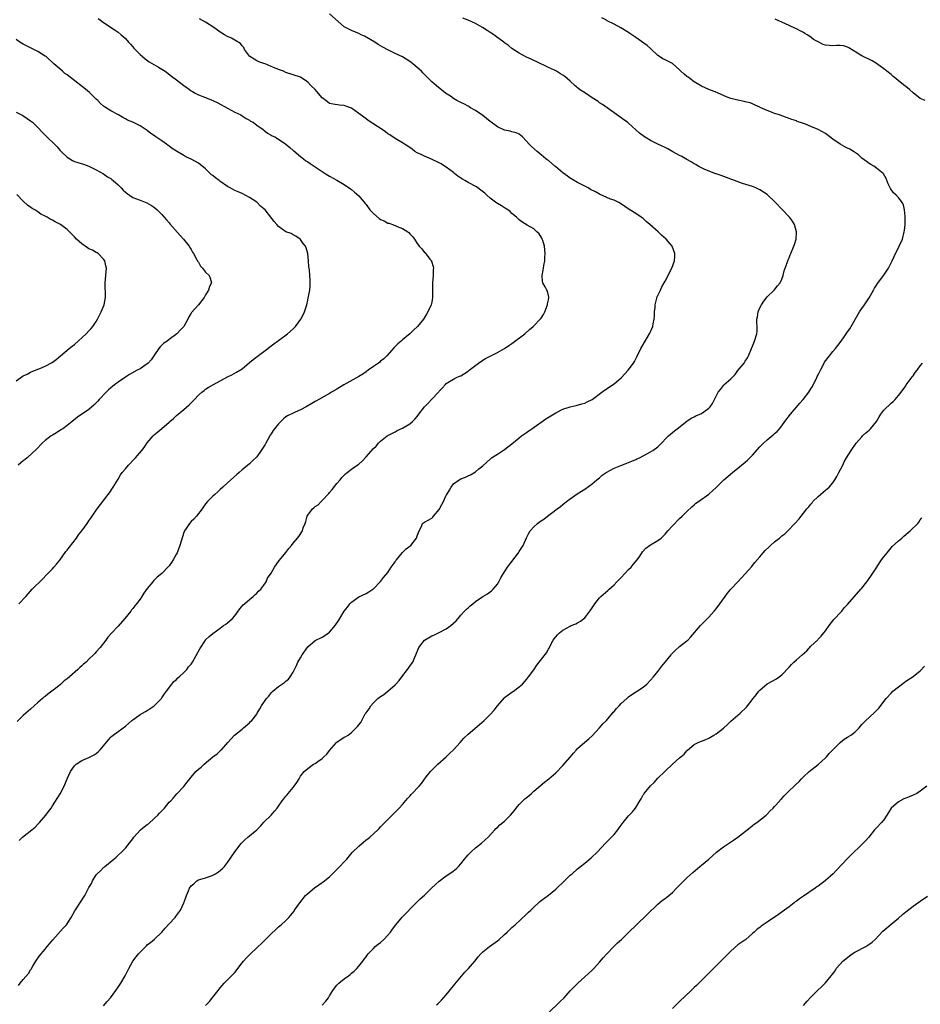
# Model space of a CAD drawing. Units: inches. Extents: x 2538000 to 2541000, y 1554000 to 1557000.
# Drawn here: x 2538472 to 2538719, y 1554645 to 1554915 of the extents above; entities that cross this region are included whole.
import ezdxf

# ---------------------------------------------------------------- set-up
doc = ezdxf.new("R2010")
doc.units = ezdxf.units.IN
doc.header["$MEASUREMENT"] = 0
doc.layers.add('LD25381554_10ft', color=253, linetype='Continuous')

msp = doc.modelspace()

# ---------------------------------------------------------------- linework, layer by layer
at = {"layer": 'LD25381554_10ft'}
for points, elevation in [([(2538493.49, 1554915.49), (2538494.18, 1554915), (2538495, 1554914.37), (2538498.22, 1554912.22), (2538499, 1554911.68), (2538499.87, 1554911), (2538501, 1554909.95), (2538501.87, 1554909), (2538502.39, 1554908.39), (2538503, 1554907.72), (2538503.33, 1554907.33), (2538505, 1554905.6), (2538505.65, 1554905), (2538506.39, 1554904.39), (2538507.55, 1554903.55), (2538510.07, 1554902.07), (2538511, 1554901.56), (2538511.91, 1554901), (2538513.66, 1554899.66), (2538515, 1554898.6), (2538517, 1554897.06), (2538518.25, 1554896.25), (2538519, 1554895.64), (2538519.42, 1554895.42), (2538520.11, 1554895), (2538521, 1554894.53), (2538523, 1554893.79), (2538524.99, 1554892.99), (2538526.37, 1554892.37), (2538529, 1554890.85), (2538531, 1554889.8), (2538532.64, 1554889), (2538533, 1554888.79), (2538534.07, 1554888.07), (2538535, 1554887.61), (2538535.33, 1554887.33), (2538536, 1554887), (2538537, 1554886.25), (2538538.76, 1554885), (2538538.89, 1554884.89), (2538539, 1554884.83), (2538540, 1554884), (2538541, 1554883.51), (2538541.29, 1554883.29), (2538541.94, 1554883), (2538543, 1554882.39), (2538545, 1554881.04), (2538546.06, 1554880.06), (2538547, 1554879.3), (2538547.15, 1554879.15), (2538549, 1554877.62), (2538549.34, 1554877.34), (2538549.86, 1554877), (2538550.47, 1554876.47), (2538551, 1554876.15), (2538551.67, 1554875.67), (2538555, 1554873.48), (2538555.77, 1554873), (2538556.54, 1554872.54), (2538557, 1554872.24), (2538559, 1554871.12), (2538561, 1554869.95), (2538562.73, 1554868.73), (2538563, 1554868.58), (2538563.86, 1554867.86), (2538565, 1554866.88), (2538566.72, 1554864.72), (2538567, 1554864.42), (2538568.06, 1554863), (2538569, 1554861.99), (2538570.62, 1554860.62), (2538571, 1554860.34), (2538571.94, 1554859.94), (2538573, 1554859.35), (2538573.31, 1554859.31), (2538574.26, 1554859), (2538575, 1554858.69), (2538575.57, 1554858.43), (2538577, 1554857.91), (2538578.45, 1554857), (2538578.76, 1554856.76), (2538579, 1554856.46), (2538579.71, 1554855.72), (2538580.25, 1554855), (2538581, 1554853.79), (2538581.34, 1554853.34), (2538581.57, 1554853), (2538582.29, 1554852.29), (2538583, 1554851.34), (2538583.17, 1554851.17), (2538584.49, 1554849.51), (2538584.92, 1554849), (2538584.95, 1554848.95), (2538585.43, 1554847.43), (2538585.46, 1554847), (2538585.39, 1554846.61), (2538585.38, 1554845), (2538585.24, 1554843), (2538585.26, 1554842.74), (2538585.26, 1554841), (2538585.24, 1554839.24), (2538585.26, 1554839), (2538585, 1554837.72), (2538584.84, 1554837), (2538583.95, 1554835), (2538583.57, 1554834.43), (2538582.75, 1554833), (2538581.07, 1554831), (2538580, 1554830), (2538579.01, 1554829), (2538577, 1554827.36), (2538576.59, 1554827), (2538575.72, 1554826.28), (2538574.72, 1554825.28), (2538572.69, 1554823), (2538571.86, 1554822.14), (2538571, 1554821.54), (2538570.73, 1554821.27), (2538570.37, 1554821), (2538569, 1554820.06), (2538567.56, 1554819), (2538567.25, 1554818.75), (2538567, 1554818.59), (2538566.09, 1554817.91), (2538565, 1554817.28), (2538560.86, 1554815), (2538559, 1554813.82), (2538557.52, 1554813), (2538557, 1554812.66), (2538554.02, 1554811), (2538553.38, 1554810.63), (2538553, 1554810.43), (2538552.13, 1554809.87), (2538550.58, 1554809), (2538549, 1554808.17), (2538547.56, 1554807.56), (2538547, 1554807.3), (2538545.49, 1554806.51), (2538545, 1554806.23), (2538544.31, 1554805.69), (2538543.61, 1554805), (2538543, 1554804.37), (2538541.88, 1554803), (2538541.53, 1554802.47), (2538541, 1554801.62), (2538540.74, 1554801.26), (2538540.57, 1554801), (2538539.49, 1554799), (2538539.33, 1554798.67), (2538539, 1554798.08), (2538538.27, 1554797), (2538537, 1554795.29), (2538535.85, 1554794.15), (2538535, 1554793.34), (2538533, 1554791.71), (2538532.15, 1554791), (2538531.54, 1554790.46), (2538529, 1554788.15), (2538527.71, 1554787), (2538527, 1554786.33), (2538526.34, 1554785.66), (2538525.49, 1554785), (2538525, 1554784.52), (2538523.52, 1554783), (2538523, 1554782.39), (2538522.03, 1554781), (2538520.49, 1554779), (2538519.79, 1554778.21), (2538519, 1554777.51), (2538518.55, 1554777), (2538517.63, 1554775.63), (2538517.19, 1554775), (2538517, 1554774.5), (2538516.64, 1554773.36), (2538515.94, 1554771), (2538515.15, 1554769), (2538515, 1554768.68), (2538514.06, 1554767), (2538513.67, 1554766.33), (2538513, 1554765.39), (2538512.82, 1554765.18), (2538511, 1554763.33), (2538509.74, 1554762.26), (2538508.73, 1554761.27), (2538508.51, 1554761), (2538507, 1554759.16), (2538506.07, 1554757.93), (2538505.52, 1554757), (2538505, 1554756.27), (2538504.05, 1554755), (2538503.56, 1554754.44), (2538503, 1554753.7), (2538502.67, 1554753.33), (2538502.45, 1554753), (2538500.83, 1554751), (2538499, 1554748.85), (2538497.23, 1554747), (2538496.19, 1554745.81), (2538495.61, 1554745), (2538494.07, 1554743), (2538493, 1554741.79), (2538492.61, 1554741.39), (2538492.29, 1554741), (2538491, 1554739.77), (2538490.22, 1554739), (2538489.53, 1554738.47), (2538489, 1554737.95), (2538488.46, 1554737.54), (2538487.95, 1554737), (2538485.64, 1554735), (2538485, 1554734.4), (2538484.16, 1554733.84), (2538483.26, 1554733), (2538481.81, 1554731.81), (2538480.81, 1554731), (2538479.75, 1554730.25), (2538479, 1554729.62), (2538478.65, 1554729.35), (2538478.26, 1554729), (2538477, 1554727.9), (2538475, 1554726.09), (2538473.7, 1554725), (2538473, 1554724.38), (2538471.32, 1554722.68)], 8580), ([(2538471.65, 1554650.35), (2538472.17, 1554651), (2538473, 1554652), (2538474.38, 1554653.62), (2538475, 1554654.62), (2538475.16, 1554654.84), (2538475.61, 1554655.61), (2538476.47, 1554657), (2538477.48, 1554658.52), (2538479, 1554660.31), (2538479.55, 1554661), (2538480.22, 1554661.78), (2538481.1, 1554662.9), (2538483.96, 1554666.04), (2538484.81, 1554667), (2538485, 1554667.24), (2538486.12, 1554669), (2538487.16, 1554670.84), (2538489, 1554673.72), (2538489.54, 1554674.46), (2538489.86, 1554675), (2538491, 1554677.18), (2538491.7, 1554678.3), (2538491.97, 1554679), (2538493, 1554680.64), (2538493.29, 1554681), (2538494.2, 1554681.8), (2538495, 1554682.7), (2538495.18, 1554682.82), (2538495.35, 1554683), (2538497.8, 1554685), (2538498.45, 1554685.55), (2538499, 1554686.11), (2538500.02, 1554687), (2538501, 1554688), (2538502.33, 1554689.67), (2538503, 1554690.57), (2538503.28, 1554691), (2538505.14, 1554693), (2538506.14, 1554693.86), (2538507, 1554694.48), (2538507.29, 1554694.71), (2538509, 1554696.18), (2538509.87, 1554697), (2538510.39, 1554697.61), (2538511.36, 1554698.64), (2538511.73, 1554699), (2538513, 1554700.57), (2538513.43, 1554701), (2538514.16, 1554701.83), (2538515.14, 1554702.86), (2538517, 1554704.92), (2538517.94, 1554706.06), (2538518.65, 1554707), (2538519, 1554707.44), (2538520.34, 1554709), (2538521, 1554709.61), (2538521.76, 1554710.24), (2538522.57, 1554711), (2538525, 1554713.01), (2538526.14, 1554713.86), (2538527, 1554714.71), (2538527.16, 1554714.84), (2538527.32, 1554715), (2538529.06, 1554717), (2538530.89, 1554719), (2538533, 1554720.65), (2538533.41, 1554721), (2538535, 1554722.33), (2538535.32, 1554722.68), (2538535.66, 1554723), (2538537, 1554724.72), (2538537.17, 1554725), (2538537.82, 1554726.18), (2538538.29, 1554727), (2538539.7, 1554729), (2538540.3, 1554729.7), (2538541, 1554730.56), (2538541.45, 1554731), (2538543, 1554732.34), (2538544.6, 1554733.4), (2538545, 1554733.75), (2538545.69, 1554734.31), (2538546.21, 1554735), (2538547, 1554736.22), (2538547.36, 1554737), (2538547.91, 1554738.09), (2538548.32, 1554739), (2538549, 1554740.18), (2538549.49, 1554741), (2538551, 1554743.19), (2538553, 1554744.94), (2538555, 1554745.87), (2538555.73, 1554746.27), (2538557, 1554747.24), (2538558.5, 1554749), (2538559.54, 1554750.46), (2538559.82, 1554751), (2538561, 1554752.94), (2538561.92, 1554754.08), (2538562.58, 1554755), (2538563, 1554755.48), (2538565, 1554756.89), (2538567, 1554757.83), (2538567.74, 1554758.26), (2538568.84, 1554759), (2538569, 1554759.12), (2538571, 1554761.15), (2538571.79, 1554762.21), (2538573, 1554763.6), (2538573.92, 1554765), (2538575, 1554766.53), (2538575.17, 1554766.83), (2538575.3, 1554767), (2538576.99, 1554769.01), (2538577.96, 1554770.04), (2538579, 1554770.79), (2538579.27, 1554771), (2538580.86, 1554773), (2538581, 1554773.6), (2538581.53, 1554775), (2538582.18, 1554776.18), (2538582.46, 1554777), (2538583, 1554777.4), (2538584.07, 1554777.93), (2538585, 1554778.49), (2538585.27, 1554778.73), (2538585.51, 1554779), (2538587, 1554780.81), (2538587.8, 1554782.2), (2538588.19, 1554783), (2538589, 1554784.78), (2538589.12, 1554785), (2538589.84, 1554786.16), (2538590.32, 1554787), (2538591, 1554787.84), (2538592.54, 1554789), (2538593, 1554789.24), (2538594.28, 1554789.72), (2538595, 1554790.05), (2538595.62, 1554790.38), (2538597, 1554791.18), (2538597.96, 1554791.96), (2538599, 1554792.78), (2538600.16, 1554793.84), (2538601, 1554794.65), (2538601.19, 1554794.81), (2538601.44, 1554795), (2538603, 1554796.04), (2538605, 1554797.3), (2538607, 1554798.86), (2538609, 1554800.49), (2538609.66, 1554801), (2538610.43, 1554801.57), (2538611, 1554801.92), (2538611.6, 1554802.4), (2538612.49, 1554803), (2538615, 1554804.82), (2538616.29, 1554805.71), (2538619, 1554807.34), (2538621, 1554808.34), (2538623, 1554808.99), (2538624.63, 1554809.37), (2538626.21, 1554809.79), (2538627, 1554810.03), (2538627.66, 1554810.34), (2538629, 1554811.03), (2538631.62, 1554813), (2538632.42, 1554813.58), (2538633.64, 1554814.36), (2538634.6, 1554815), (2538635, 1554815.28), (2538637.09, 1554817), (2538638, 1554818), (2538638.88, 1554819), (2538640.35, 1554821), (2538640.6, 1554821.4), (2538641, 1554822.11), (2538641.3, 1554822.7), (2538642.38, 1554825), (2538642.6, 1554825.4), (2538643.53, 1554827), (2538644.85, 1554829.15), (2538645.65, 1554831), (2538645.73, 1554831.73), (2538646.02, 1554833), (2538646.1, 1554833.9), (2538646.12, 1554835), (2538646.24, 1554836.24), (2538646.28, 1554837), (2538646.74, 1554838.74), (2538646.78, 1554839), (2538647, 1554839.53), (2538647.71, 1554841), (2538648.15, 1554841.85), (2538648.77, 1554843), (2538649, 1554843.48), (2538649.85, 1554845), (2538650.19, 1554845.81), (2538650.88, 1554847), (2538651.61, 1554849), (2538651.69, 1554850.31), (2538651.69, 1554851), (2538650.95, 1554853), (2538649.27, 1554855), (2538648.06, 1554856.06), (2538647.1, 1554857), (2538644.81, 1554859), (2538643.8, 1554859.8), (2538643, 1554860.59), (2538642.47, 1554861), (2538641, 1554861.99), (2538639.34, 1554863), (2538639.11, 1554863.11), (2538637.92, 1554863.92), (2538636.77, 1554864.77), (2538636.36, 1554865), (2538635, 1554865.66), (2538634.05, 1554865.95), (2538633, 1554866.36), (2538631.19, 1554867.19), (2538631, 1554867.25), (2538629.89, 1554867.89), (2538628.58, 1554868.58), (2538627.88, 1554869), (2538625, 1554870.5), (2538623.45, 1554871.45), (2538623, 1554871.67), (2538622.21, 1554872.21), (2538621, 1554873.12), (2538619, 1554874.83), (2538618.78, 1554875), (2538617, 1554876.49), (2538616.69, 1554876.69), (2538616.31, 1554877), (2538615, 1554878.12), (2538613.89, 1554879), (2538612.37, 1554880.37), (2538611.74, 1554881), (2538611, 1554881.86), (2538609.86, 1554883), (2538609.42, 1554883.42), (2538609, 1554883.71), (2538608.13, 1554884.13), (2538607, 1554884.42), (2538606.55, 1554884.55), (2538605, 1554884.85), (2538603, 1554885.74), (2538601.27, 1554887), (2538601, 1554887.23), (2538600, 1554888), (2538599, 1554888.83), (2538597, 1554890.21), (2538595.68, 1554891), (2538595.27, 1554891.27), (2538595, 1554891.38), (2538594, 1554892), (2538593, 1554892.4), (2538592.63, 1554892.63), (2538591.87, 1554893), (2538591, 1554893.51), (2538590.13, 1554894.12), (2538588.77, 1554895), (2538587.82, 1554895.82), (2538586.27, 1554897), (2538585, 1554898.13), (2538583.57, 1554899.57), (2538583, 1554900.13), (2538582.59, 1554900.59), (2538582.16, 1554901), (2538579.84, 1554903), (2538579.36, 1554903.36), (2538579, 1554903.67), (2538577, 1554904.93), (2538575, 1554905.83), (2538573.32, 1554906.68), (2538573, 1554906.83), (2538571.59, 1554907.59), (2538571, 1554908), (2538570.36, 1554908.36), (2538569.39, 1554909), (2538566.59, 1554910.59), (2538565.65, 1554911), (2538565, 1554911.31), (2538563, 1554912.15), (2538561.33, 1554913), (2538561, 1554913.2), (2538557, 1554916.77)], 8600), ([(2538471.89, 1554690.11), (2538472.73, 1554691), (2538475.3, 1554693), (2538476.22, 1554693.78), (2538477, 1554694.56), (2538477.47, 1554695), (2538479.15, 1554697), (2538479.93, 1554698.07), (2538480.63, 1554699), (2538481, 1554699.56), (2538483.08, 1554702.92), (2538484.21, 1554705), (2538485.02, 1554706.98), (2538485.92, 1554709), (2538487, 1554710.58), (2538487.21, 1554710.79), (2538487.46, 1554711), (2538489, 1554712.04), (2538491, 1554712.86), (2538492.4, 1554713.6), (2538493, 1554713.99), (2538493.56, 1554714.44), (2538494.11, 1554715), (2538495, 1554716.05), (2538496.32, 1554717.68), (2538497, 1554718.42), (2538497.29, 1554718.71), (2538497.66, 1554719), (2538499, 1554719.94), (2538501, 1554721.44), (2538501.8, 1554722.2), (2538502.77, 1554723), (2538503, 1554723.2), (2538503.63, 1554723.63), (2538505, 1554724.62), (2538505.72, 1554725), (2538506.51, 1554725.49), (2538507, 1554725.74), (2538507.75, 1554726.25), (2538508.91, 1554727), (2538509, 1554727.08), (2538510.85, 1554729), (2538511, 1554729.18), (2538511.72, 1554730.28), (2538512.27, 1554731), (2538513.74, 1554733), (2538514.29, 1554733.71), (2538515, 1554734.26), (2538515.34, 1554734.66), (2538515.76, 1554735), (2538517, 1554736.14), (2538517.81, 1554737), (2538518.33, 1554737.67), (2538519, 1554738.46), (2538519.35, 1554739), (2538521.39, 1554742.61), (2538522.92, 1554745), (2538523, 1554745.1), (2538523.99, 1554746.01), (2538525, 1554746.86), (2538527, 1554748.29), (2538527.91, 1554749), (2538528.56, 1554749.44), (2538529, 1554749.8), (2538530.33, 1554751), (2538531, 1554751.72), (2538532.4, 1554753.6), (2538533.31, 1554754.69), (2538533.64, 1554755), (2538535, 1554756.18), (2538536.07, 1554757), (2538536.52, 1554757.48), (2538537, 1554757.89), (2538537.52, 1554758.48), (2538538.13, 1554759), (2538539, 1554760.14), (2538539.56, 1554761), (2538540.01, 1554761.99), (2538541, 1554763.37), (2538541.85, 1554765), (2538543, 1554766.57), (2538543.15, 1554766.85), (2538544.61, 1554768.61), (2538545, 1554769.1), (2538545.82, 1554770.18), (2538546.55, 1554771), (2538547, 1554771.58), (2538548.17, 1554773), (2538548.52, 1554773.48), (2538549.52, 1554775), (2538549.78, 1554775.78), (2538550.29, 1554777), (2538550.47, 1554777.53), (2538550.85, 1554779), (2538551, 1554779.3), (2538552.28, 1554781), (2538552.67, 1554781.33), (2538553, 1554781.7), (2538553.84, 1554782.16), (2538554.65, 1554783), (2538555, 1554783.32), (2538556.79, 1554785.21), (2538557, 1554785.48), (2538557.71, 1554786.29), (2538559, 1554787.93), (2538559.88, 1554789), (2538560.39, 1554789.61), (2538561, 1554790.27), (2538561.36, 1554790.64), (2538561.8, 1554791), (2538563, 1554791.86), (2538564.85, 1554793.15), (2538565, 1554793.26), (2538565.92, 1554794.08), (2538567, 1554795.26), (2538569, 1554797.56), (2538569.75, 1554798.25), (2538570.43, 1554799), (2538571, 1554799.55), (2538572.82, 1554801), (2538573, 1554801.12), (2538574.22, 1554801.78), (2538575, 1554802.18), (2538575.52, 1554802.48), (2538577, 1554803.13), (2538579, 1554804.37), (2538579.72, 1554805), (2538580.38, 1554805.62), (2538581, 1554806.37), (2538581.51, 1554807), (2538583.03, 1554809), (2538584.03, 1554809.97), (2538585, 1554811.09), (2538586.84, 1554813), (2538586.91, 1554813.09), (2538587, 1554813.25), (2538587.87, 1554814.13), (2538588.68, 1554815), (2538589, 1554815.37), (2538589.91, 1554815.91), (2538591, 1554816.6), (2538591.76, 1554817), (2538592.62, 1554817.38), (2538593, 1554817.51), (2538595, 1554818.73), (2538595.3, 1554819), (2538597.84, 1554821), (2538599, 1554821.78), (2538599.76, 1554822.24), (2538601, 1554822.85), (2538603, 1554823.91), (2538605, 1554825), (2538606.16, 1554825.84), (2538607, 1554826.36), (2538610.54, 1554829), (2538611.83, 1554830.17), (2538612.79, 1554831), (2538613, 1554831.23), (2538614.77, 1554833), (2538615, 1554833.3), (2538615.68, 1554834.32), (2538616.01, 1554835), (2538616.78, 1554837), (2538616.78, 1554837.22), (2538617, 1554838.33), (2538617.09, 1554838.91), (2538617.12, 1554839), (2538617.12, 1554839.12), (2538617, 1554839.53), (2538616.71, 1554840.71), (2538616.57, 1554841), (2538616.11, 1554841.89), (2538615.49, 1554843), (2538615.38, 1554843.38), (2538615.25, 1554845), (2538615.58, 1554846.42), (2538615.62, 1554847), (2538615.73, 1554847.73), (2538615.98, 1554849), (2538616.04, 1554849.96), (2538616.1, 1554851), (2538616.05, 1554852.05), (2538615.96, 1554853), (2538615.43, 1554854.57), (2538615.31, 1554855), (2538615.22, 1554855.22), (2538614.43, 1554856.43), (2538613.86, 1554857), (2538613, 1554857.79), (2538611.17, 1554858.83), (2538609.71, 1554859.71), (2538609, 1554860.23), (2538608.63, 1554860.63), (2538608.23, 1554861), (2538607, 1554862.01), (2538606.53, 1554862.53), (2538605.36, 1554863.36), (2538605, 1554863.51), (2538604.11, 1554864.11), (2538603, 1554864.7), (2538602.82, 1554864.82), (2538601, 1554866.17), (2538600.09, 1554867), (2538599.53, 1554867.53), (2538598.43, 1554868.43), (2538597.66, 1554869), (2538597.26, 1554869.26), (2538595, 1554870.46), (2538594.07, 1554871), (2538593.41, 1554871.41), (2538593, 1554871.7), (2538592.19, 1554872.19), (2538591.22, 1554873), (2538591, 1554873.2), (2538589, 1554874.72), (2538588.52, 1554875), (2538587.58, 1554875.58), (2538587, 1554875.93), (2538584.9, 1554876.9), (2538583, 1554877.67), (2538582.14, 1554878.14), (2538581, 1554878.61), (2538580.35, 1554879), (2538579.6, 1554879.6), (2538578.42, 1554880.42), (2538577.52, 1554881), (2538577, 1554881.41), (2538575, 1554882.58), (2538573.53, 1554883.53), (2538573, 1554883.84), (2538572.34, 1554884.34), (2538571.43, 1554885), (2538567.53, 1554887.53), (2538567, 1554887.96), (2538566.39, 1554888.39), (2538565, 1554889.45), (2538563, 1554890.89), (2538562.72, 1554891), (2538561.43, 1554891.43), (2538561, 1554891.62), (2538559.73, 1554891.73), (2538557.94, 1554891.94), (2538557, 1554892.15), (2538556.5, 1554892.5), (2538555.92, 1554893), (2538555, 1554893.69), (2538553.47, 1554895.47), (2538553, 1554895.97), (2538551.96, 1554897), (2538551, 1554897.99), (2538549.54, 1554899), (2538549, 1554899.33), (2538547, 1554900.02), (2538545, 1554900.66), (2538544.32, 1554901), (2538543, 1554901.44), (2538541.89, 1554901.89), (2538541, 1554902.3), (2538539.35, 1554903), (2538539, 1554903.14), (2538537.61, 1554903.61), (2538537, 1554903.88), (2538536.28, 1554904.28), (2538535.12, 1554905), (2538535, 1554905.14), (2538533.7, 1554907), (2538533.47, 1554907.47), (2538533, 1554907.99), (2538532.57, 1554908.57), (2538531, 1554909.51), (2538530.05, 1554910.05), (2538529, 1554910.48), (2538528.16, 1554911), (2538527.46, 1554911.46), (2538527, 1554911.71), (2538526.27, 1554912.27), (2538525.22, 1554913), (2538523, 1554914.41), (2538521.32, 1554915.32)], 8590), ([(2538495, 1554644.78), (2538496, 1554646), (2538496.88, 1554647), (2538498.4, 1554649), (2538499, 1554649.87), (2538499.76, 1554651), (2538500.97, 1554653), (2538501.98, 1554655), (2538503.06, 1554657), (2538504.56, 1554659), (2538505, 1554659.51), (2538506.76, 1554661.24), (2538507, 1554661.45), (2538507.87, 1554662.13), (2538509, 1554663.03), (2538511, 1554664.95), (2538511.92, 1554666.08), (2538513, 1554667.21), (2538514.63, 1554669), (2538515, 1554669.5), (2538516.07, 1554671), (2538517.01, 1554673), (2538517.54, 1554674.46), (2538517.79, 1554675), (2538518.29, 1554676.29), (2538518.59, 1554677), (2538519, 1554677.66), (2538519.74, 1554678.26), (2538520.54, 1554679), (2538521, 1554679.28), (2538523, 1554679.86), (2538524.29, 1554680.29), (2538525, 1554680.57), (2538525.69, 1554681), (2538526.53, 1554681.47), (2538527, 1554681.83), (2538527.62, 1554682.38), (2538528.15, 1554683), (2538529, 1554684.04), (2538529.66, 1554685), (2538530.22, 1554685.78), (2538531, 1554687.01), (2538532.76, 1554689.24), (2538533, 1554689.52), (2538533.74, 1554690.26), (2538534.6, 1554691), (2538535, 1554691.38), (2538537, 1554693), (2538538.01, 1554693.99), (2538539, 1554695.1), (2538540.94, 1554697.06), (2538541.9, 1554698.1), (2538542.6, 1554699), (2538543, 1554699.55), (2538544, 1554701), (2538544.46, 1554701.54), (2538545, 1554702.22), (2538545.36, 1554702.64), (2538545.6, 1554703), (2538547, 1554704.66), (2538547.26, 1554705), (2538548, 1554706), (2538548.61, 1554707), (2538549, 1554707.7), (2538549.99, 1554709), (2538551, 1554709.87), (2538552.59, 1554711), (2538553, 1554711.22), (2538553.77, 1554711.77), (2538555, 1554712.61), (2538555.43, 1554713), (2538556.2, 1554713.8), (2538557, 1554714.8), (2538558.91, 1554717), (2538559, 1554717.08), (2538561, 1554718.39), (2538561.42, 1554718.58), (2538562.05, 1554719), (2538563, 1554719.68), (2538564.69, 1554721.31), (2538565, 1554721.85), (2538565.52, 1554722.48), (2538565.79, 1554723), (2538566.79, 1554724.79), (2538567, 1554725.13), (2538567.81, 1554726.19), (2538568.3, 1554727), (2538569, 1554727.84), (2538570.25, 1554729), (2538571, 1554729.58), (2538571.86, 1554730.14), (2538573, 1554731), (2538575, 1554732.74), (2538576.03, 1554733.97), (2538576.79, 1554735), (2538578.33, 1554737), (2538578.61, 1554737.39), (2538579, 1554737.85), (2538579.49, 1554738.51), (2538579.78, 1554739), (2538580.36, 1554740.36), (2538580.67, 1554741), (2538581.45, 1554743), (2538582.99, 1554745), (2538585, 1554746.19), (2538585.59, 1554746.41), (2538587, 1554747.08), (2538587.2, 1554747.2), (2538589, 1554748.12), (2538590.26, 1554749), (2538591, 1554749.66), (2538591.69, 1554750.31), (2538592.21, 1554751), (2538593, 1554751.87), (2538594, 1554753), (2538594.51, 1554753.49), (2538595, 1554753.93), (2538595.59, 1554754.41), (2538596.26, 1554755), (2538597, 1554755.61), (2538599, 1554757.02), (2538600.26, 1554757.74), (2538601, 1554758.29), (2538601.42, 1554758.58), (2538601.83, 1554759), (2538603, 1554760.4), (2538603.38, 1554761), (2538603.92, 1554762.08), (2538605, 1554763.8), (2538605.8, 1554765), (2538608.76, 1554769), (2538609, 1554769.35), (2538610.07, 1554771), (2538611, 1554773.06), (2538611.64, 1554774.36), (2538611.99, 1554775), (2538613, 1554776.12), (2538613.98, 1554777), (2538614.58, 1554777.42), (2538615, 1554777.74), (2538615.78, 1554778.22), (2538616.73, 1554779), (2538617.88, 1554779.88), (2538619.41, 1554781), (2538620.35, 1554781.65), (2538621, 1554782.22), (2538622.01, 1554783), (2538623, 1554783.78), (2538624.89, 1554785.11), (2538626.09, 1554785.91), (2538627, 1554786.46), (2538629, 1554787.91), (2538630.31, 1554789), (2538631, 1554789.51), (2538631.78, 1554790.22), (2538632.84, 1554791), (2538633, 1554791.1), (2538635, 1554792.19), (2538636.88, 1554792.88), (2538638.49, 1554793.51), (2538639, 1554793.69), (2538639.88, 1554794.12), (2538641, 1554794.57), (2538641.29, 1554794.71), (2538641.95, 1554795), (2538644.17, 1554796.17), (2538645, 1554796.62), (2538645.62, 1554797), (2538647, 1554798.07), (2538647.51, 1554798.49), (2538649.94, 1554801), (2538651, 1554801.94), (2538651.62, 1554802.38), (2538652.36, 1554803), (2538655, 1554805.08), (2538656.16, 1554805.84), (2538657, 1554806.28), (2538657.48, 1554806.52), (2538659, 1554807.17), (2538659.64, 1554807.64), (2538661, 1554808.59), (2538661.36, 1554809), (2538662.05, 1554809.95), (2538663.59, 1554813), (2538664.22, 1554813.78), (2538665, 1554814.86), (2538665.14, 1554815), (2538667, 1554816.69), (2538668.19, 1554817.81), (2538669, 1554818.91), (2538670.67, 1554821), (2538671, 1554821.52), (2538671.59, 1554822.41), (2538671.88, 1554823), (2538672.74, 1554825), (2538673, 1554825.66), (2538673.57, 1554827), (2538674.16, 1554829), (2538674.23, 1554829.77), (2538674.23, 1554831), (2538674.13, 1554832.13), (2538674.17, 1554833), (2538674.34, 1554833.66), (2538674.52, 1554835), (2538675, 1554836.17), (2538675.47, 1554837), (2538676.06, 1554837.94), (2538677, 1554839.12), (2538678.94, 1554841), (2538679.8, 1554842.2), (2538680.53, 1554843), (2538681, 1554844.03), (2538681.39, 1554845), (2538681.69, 1554846.31), (2538682.5, 1554848.5), (2538682.75, 1554849.25), (2538683, 1554849.84), (2538683.32, 1554850.68), (2538683.5, 1554851), (2538684.34, 1554853), (2538684.53, 1554853.47), (2538684.97, 1554855), (2538685.07, 1554857), (2538684.49, 1554859), (2538683.92, 1554859.92), (2538683.13, 1554861), (2538681, 1554863.19), (2538679.33, 1554865), (2538679, 1554865.33), (2538677.19, 1554867), (2538677, 1554867.16), (2538675, 1554868.48), (2538673.89, 1554869), (2538673, 1554869.37), (2538670.24, 1554870.24), (2538667.3, 1554871.3), (2538667, 1554871.43), (2538665.82, 1554871.82), (2538664.37, 1554872.37), (2538663, 1554872.84), (2538662.9, 1554872.9), (2538659.93, 1554874.07), (2538659, 1554874.51), (2538658.05, 1554875), (2538657.4, 1554875.4), (2538657, 1554875.59), (2538656.18, 1554876.18), (2538655, 1554876.79), (2538653.62, 1554877.62), (2538653, 1554877.86), (2538651.11, 1554878.89), (2538649.72, 1554879.72), (2538649, 1554880.1), (2538647, 1554881), (2538645, 1554881.97), (2538643.32, 1554883), (2538642.02, 1554884.02), (2538641, 1554884.97), (2538639, 1554886.79), (2538638.73, 1554887), (2538637.69, 1554887.69), (2538637, 1554888.25), (2538631.84, 1554891.84), (2538631, 1554892.37), (2538630.66, 1554892.66), (2538630.17, 1554893), (2538629.46, 1554893.46), (2538629, 1554893.73), (2538627.14, 1554895), (2538625.84, 1554895.84), (2538625, 1554896.49), (2538624.7, 1554896.7), (2538624.35, 1554897), (2538623, 1554898.29), (2538621.51, 1554899.51), (2538621, 1554899.96), (2538620.31, 1554900.31), (2538619.23, 1554901), (2538618.72, 1554901.28), (2538617, 1554902.04), (2538613.66, 1554903.66), (2538613, 1554903.96), (2538612.32, 1554904.32), (2538611, 1554904.88), (2538609, 1554905.94), (2538607, 1554907.26), (2538606.06, 1554908.06), (2538605, 1554908.8), (2538604.76, 1554909), (2538601.39, 1554911.39), (2538601, 1554911.63), (2538600.18, 1554912.18), (2538598.95, 1554912.95), (2538597, 1554914.04), (2538595, 1554915.01), (2538593.52, 1554915.52)], 8610), ([(2538523, 1554644.83), (2538524.02, 1554645.98), (2538525, 1554647.14), (2538526.39, 1554649), (2538527, 1554649.74), (2538528.11, 1554651), (2538530.13, 1554653), (2538531, 1554653.94), (2538533, 1554656.52), (2538533.4, 1554657), (2538534.13, 1554657.87), (2538535, 1554658.78), (2538537.42, 1554661), (2538538.22, 1554661.78), (2538539, 1554662.48), (2538541, 1554664.51), (2538542.26, 1554665.74), (2538543, 1554666.4), (2538543.72, 1554667), (2538545, 1554668.16), (2538545.82, 1554669), (2538546.39, 1554669.61), (2538547.26, 1554670.74), (2538547.41, 1554671), (2538548.8, 1554673), (2538550.43, 1554675), (2538551, 1554675.57), (2538552.88, 1554677.12), (2538554.08, 1554677.92), (2538555, 1554678.59), (2538555.25, 1554678.75), (2538557, 1554680.18), (2538558.43, 1554681.57), (2538559.43, 1554682.57), (2538559.8, 1554683), (2538561, 1554684.26), (2538561.68, 1554685), (2538563.23, 1554686.77), (2538565, 1554688.59), (2538567, 1554690.26), (2538567.44, 1554690.56), (2538567.99, 1554691), (2538570.21, 1554693), (2538570.61, 1554693.39), (2538571, 1554693.82), (2538572.15, 1554695), (2538574.56, 1554697.44), (2538575, 1554697.85), (2538575.55, 1554698.45), (2538576.12, 1554699), (2538577, 1554699.96), (2538578.39, 1554701.61), (2538579, 1554702.29), (2538579.32, 1554702.68), (2538581.52, 1554705), (2538582.23, 1554705.77), (2538583.51, 1554707.51), (2538584.65, 1554709), (2538585, 1554709.4), (2538586.64, 1554711), (2538588.96, 1554713.04), (2538589.98, 1554714.02), (2538590.95, 1554715), (2538592.8, 1554717), (2538593.81, 1554718.19), (2538595, 1554719.27), (2538598.12, 1554721.88), (2538599.39, 1554723), (2538601, 1554724.65), (2538602.13, 1554725.87), (2538603, 1554727.02), (2538604.86, 1554729.14), (2538605, 1554729.27), (2538606, 1554730), (2538607, 1554730.72), (2538607.42, 1554731), (2538609, 1554732.2), (2538609.88, 1554733), (2538611, 1554734.27), (2538611.59, 1554735), (2538613, 1554736.91), (2538613.83, 1554738.17), (2538614.44, 1554739), (2538616.46, 1554741.54), (2538617, 1554742.59), (2538617.17, 1554742.83), (2538617.48, 1554743.48), (2538618.32, 1554745), (2538618.61, 1554745.39), (2538619, 1554745.96), (2538619.54, 1554746.46), (2538620.06, 1554747), (2538621, 1554747.74), (2538623, 1554748.87), (2538623.28, 1554749), (2538624.49, 1554749.51), (2538625, 1554749.75), (2538625.79, 1554750.22), (2538627, 1554751.18), (2538628.66, 1554753.34), (2538629, 1554753.93), (2538629.7, 1554755), (2538631, 1554756.62), (2538631.36, 1554757), (2538633.32, 1554758.68), (2538633.66, 1554759), (2538635, 1554760.16), (2538635.79, 1554761), (2538637, 1554762.24), (2538639, 1554764.37), (2538639.66, 1554765), (2538640.26, 1554765.74), (2538641.35, 1554767), (2538642.06, 1554768.06), (2538642.79, 1554769.21), (2538643.72, 1554770.28), (2538644.73, 1554771), (2538645, 1554771.17), (2538647, 1554772.31), (2538647.9, 1554773), (2538648.48, 1554773.52), (2538649, 1554774.08), (2538649.77, 1554775), (2538651, 1554776.38), (2538653, 1554778.34), (2538653.7, 1554779), (2538655, 1554780.31), (2538656.38, 1554781.62), (2538657, 1554782.12), (2538657.46, 1554782.54), (2538658.14, 1554783), (2538661, 1554785.08), (2538663, 1554786.86), (2538665.14, 1554789), (2538667.49, 1554791), (2538669, 1554792.17), (2538669.96, 1554793), (2538671, 1554793.8), (2538671.63, 1554794.37), (2538672.24, 1554795), (2538673, 1554795.75), (2538675, 1554798.03), (2538675.95, 1554799), (2538677, 1554799.98), (2538678.67, 1554801.33), (2538679, 1554801.66), (2538679.73, 1554802.27), (2538680.34, 1554803), (2538681, 1554803.81), (2538681.87, 1554805), (2538683.39, 1554807), (2538685.98, 1554810.02), (2538686.85, 1554811), (2538688.39, 1554813), (2538689, 1554813.91), (2538689.42, 1554814.58), (2538690.62, 1554817), (2538690.73, 1554817.27), (2538691, 1554817.78), (2538691.59, 1554819), (2538692.28, 1554820.27), (2538692.76, 1554821.24), (2538694.07, 1554823), (2538695, 1554824.15), (2538695.76, 1554825), (2538697, 1554826.64), (2538697.9, 1554827.9), (2538699, 1554829.52), (2538699.64, 1554830.36), (2538700.07, 1554831), (2538702.36, 1554835), (2538703, 1554835.98), (2538703.72, 1554837), (2538704.22, 1554837.78), (2538705, 1554838.88), (2538706.16, 1554841), (2538706.44, 1554841.56), (2538707, 1554842.33), (2538707.24, 1554842.76), (2538709, 1554845.09), (2538710.25, 1554847), (2538711.31, 1554849), (2538711.83, 1554850.17), (2538712.24, 1554851), (2538713, 1554852.62), (2538713.2, 1554853), (2538714.07, 1554855), (2538714.61, 1554857), (2538714.67, 1554857.33), (2538714.86, 1554859), (2538714.85, 1554861), (2538714.82, 1554861.18), (2538714.66, 1554863), (2538714.36, 1554864.36), (2538714.06, 1554865), (2538713, 1554866.41), (2538712.41, 1554867), (2538711.67, 1554867.67), (2538711, 1554868.62), (2538710.82, 1554868.82), (2538710.16, 1554870.16), (2538709.59, 1554871.59), (2538708.87, 1554872.87), (2538708.77, 1554873), (2538707, 1554874.46), (2538706.23, 1554875), (2538705.46, 1554875.46), (2538705, 1554875.68), (2538704.27, 1554876.27), (2538703, 1554877.2), (2538702.05, 1554878.05), (2538700.7, 1554879), (2538699.66, 1554879.66), (2538699, 1554879.95), (2538698.3, 1554880.3), (2538697, 1554881.04), (2538695, 1554882.39), (2538694.16, 1554883), (2538693, 1554883.89), (2538691, 1554885.02), (2538689, 1554885.87), (2538687.55, 1554886.45), (2538687, 1554886.65), (2538686.73, 1554886.73), (2538685.26, 1554887.26), (2538685, 1554887.37), (2538683.8, 1554887.8), (2538683, 1554888.06), (2538682.33, 1554888.33), (2538681, 1554888.76), (2538680.34, 1554889), (2538679, 1554889.43), (2538678.21, 1554889.79), (2538677, 1554890.2), (2538675.1, 1554891.1), (2538675, 1554891.19), (2538673.67, 1554891.67), (2538673, 1554892.05), (2538672.3, 1554892.3), (2538671, 1554892.63), (2538670.72, 1554892.72), (2538669, 1554893.08), (2538667, 1554893.56), (2538666.07, 1554893.93), (2538665, 1554894.32), (2538663.58, 1554895), (2538663.18, 1554895.18), (2538661.75, 1554895.75), (2538661, 1554896), (2538659, 1554896.87), (2538657, 1554898.13), (2538655.77, 1554899), (2538655.33, 1554899.33), (2538655, 1554899.54), (2538654.2, 1554900.2), (2538653.34, 1554901), (2538653, 1554901.35), (2538651, 1554903.1), (2538649.72, 1554903.72), (2538649, 1554904.13), (2538648.41, 1554904.41), (2538647.49, 1554905), (2538647, 1554905.35), (2538645.12, 1554907.12), (2538645, 1554907.22), (2538644.08, 1554908.08), (2538641, 1554910.24), (2538639.35, 1554911.35), (2538639, 1554911.62), (2538636.89, 1554912.89), (2538635, 1554913.9), (2538633.15, 1554914.85), (2538632.9, 1554915), (2538631.62, 1554915.62)], 8620), ([(2538720.36, 1554893), (2538719, 1554893.52), (2538717, 1554895.06), (2538716.01, 1554896.01), (2538715, 1554896.77), (2538714.76, 1554897), (2538713, 1554898.41), (2538712.29, 1554899), (2538711.6, 1554899.6), (2538711, 1554900.08), (2538709.81, 1554901), (2538709.38, 1554901.38), (2538709, 1554901.69), (2538707, 1554903.13), (2538705.81, 1554903.81), (2538703, 1554905.25), (2538699.42, 1554907.42), (2538699, 1554907.63), (2538697.94, 1554907.94), (2538697, 1554908.02), (2538696.05, 1554908.05), (2538695, 1554907.94), (2538693, 1554908.14), (2538692.33, 1554908.33), (2538691, 1554909.02), (2538689.72, 1554909.72), (2538689, 1554910.34), (2538687.93, 1554911), (2538687.34, 1554911.34), (2538687, 1554911.61), (2538686.03, 1554912.03), (2538685, 1554912.64), (2538684.75, 1554912.75), (2538683, 1554913.54), (2538681.99, 1554914.01), (2538679.23, 1554915.23)], 8630), ([(2538471.73, 1554755), (2538473.69, 1554757), (2538474.32, 1554757.68), (2538475.46, 1554759), (2538478.22, 1554761.78), (2538479.49, 1554763), (2538481, 1554764.55), (2538481.4, 1554765), (2538482.11, 1554765.89), (2538483, 1554766.96), (2538484.68, 1554769.32), (2538485, 1554769.66), (2538485.57, 1554770.43), (2538487.56, 1554773), (2538488.14, 1554773.86), (2538489.05, 1554775), (2538490.51, 1554777), (2538490.69, 1554777.31), (2538491, 1554777.72), (2538491.51, 1554778.49), (2538491.89, 1554779), (2538493.26, 1554781), (2538496.3, 1554785), (2538496.6, 1554785.4), (2538497.67, 1554787), (2538499, 1554789.2), (2538499.67, 1554790.33), (2538500.15, 1554791), (2538501, 1554792), (2538501.88, 1554793), (2538503.4, 1554794.6), (2538503.75, 1554795), (2538505.46, 1554797), (2538506.12, 1554797.88), (2538507, 1554799.1), (2538508.58, 1554801), (2538509, 1554801.37), (2538509.9, 1554802.1), (2538511, 1554803.01), (2538513, 1554804.83), (2538513.17, 1554805), (2538514.17, 1554805.83), (2538515, 1554806.61), (2538515.45, 1554807), (2538517, 1554808.22), (2538518.5, 1554809.5), (2538519, 1554810.1), (2538519.47, 1554810.53), (2538519.9, 1554811), (2538521, 1554812.17), (2538521.95, 1554813), (2538522.55, 1554813.45), (2538523, 1554813.81), (2538523.73, 1554814.27), (2538525.13, 1554815.13), (2538529, 1554817.21), (2538530.2, 1554817.8), (2538531.5, 1554818.5), (2538533, 1554819.45), (2538535, 1554821.11), (2538535.99, 1554822.01), (2538540.04, 1554825), (2538540.58, 1554825.42), (2538541, 1554825.7), (2538541.74, 1554826.26), (2538542.74, 1554827), (2538543, 1554827.21), (2538545.46, 1554829), (2538547, 1554830.36), (2538547.64, 1554831), (2538549.15, 1554833), (2538549.79, 1554834.21), (2538550.13, 1554835), (2538550.71, 1554837), (2538551, 1554838.2), (2538551.13, 1554838.87), (2538551.23, 1554839.23), (2538551.54, 1554841), (2538551.64, 1554842.36), (2538551.7, 1554843), (2538551.66, 1554843.66), (2538551.62, 1554845), (2538551.46, 1554846.54), (2538551.34, 1554847.34), (2538551.18, 1554849), (2538551.03, 1554851), (2538550.56, 1554852.56), (2538550.38, 1554853), (2538549.77, 1554853.77), (2538549, 1554854.9), (2538548.89, 1554855), (2538547.75, 1554855.75), (2538547, 1554856.18), (2538546.47, 1554856.47), (2538545, 1554857), (2538543, 1554858.44), (2538542.53, 1554859), (2538541.8, 1554859.8), (2538540.89, 1554861), (2538539.29, 1554863), (2538539, 1554863.29), (2538538.04, 1554864.04), (2538537, 1554865.06), (2538535, 1554866.39), (2538533, 1554867.46), (2538531.93, 1554867.93), (2538531, 1554868.3), (2538529.72, 1554869), (2538529, 1554869.36), (2538526.85, 1554870.85), (2538526.68, 1554871), (2538525.74, 1554871.73), (2538525, 1554872.38), (2538524.64, 1554872.64), (2538523, 1554874.21), (2538521, 1554875.8), (2538520.22, 1554876.22), (2538519, 1554876.91), (2538517.56, 1554877.56), (2538517, 1554877.86), (2538515.04, 1554879.04), (2538513.82, 1554879.82), (2538513, 1554880.46), (2538512.68, 1554880.68), (2538512.26, 1554881), (2538511, 1554881.88), (2538509.35, 1554883), (2538509, 1554883.26), (2538507.95, 1554883.95), (2538507, 1554884.72), (2538505, 1554886), (2538503, 1554887.04), (2538501.61, 1554887.61), (2538501, 1554887.96), (2538500.31, 1554888.31), (2538499.12, 1554889), (2538497, 1554890.14), (2538495.27, 1554891.27), (2538495, 1554891.46), (2538494.18, 1554892.18), (2538493.39, 1554893), (2538493, 1554893.34), (2538491.15, 1554895.15), (2538490.09, 1554896.09), (2538486.28, 1554899), (2538485, 1554900.04), (2538484.42, 1554900.42), (2538483.7, 1554901), (2538483, 1554901.63), (2538481.39, 1554903), (2538479.23, 1554905), (2538479, 1554905.17), (2538478.56, 1554905.44), (2538477, 1554906.43), (2538475.87, 1554907), (2538475, 1554907.38), (2538473, 1554908.39), (2538472.05, 1554909), (2538471, 1554909.72)], 8570), ([(2538471, 1554889.76), (2538472.87, 1554888.87), (2538474.07, 1554888.07), (2538475, 1554887.41), (2538475.5, 1554887), (2538477, 1554885.57), (2538478.22, 1554884.22), (2538479.43, 1554883), (2538481.51, 1554881), (2538482.24, 1554880.24), (2538483, 1554879.39), (2538483.37, 1554879), (2538485, 1554877.46), (2538485.79, 1554877), (2538486.52, 1554876.52), (2538487, 1554876.27), (2538487.95, 1554875.95), (2538489.48, 1554875.48), (2538491, 1554874.94), (2538493, 1554873.97), (2538495, 1554872.85), (2538496.09, 1554872.09), (2538497, 1554871.55), (2538497.29, 1554871.29), (2538497.66, 1554871), (2538499, 1554869.82), (2538499.85, 1554869), (2538500.4, 1554868.4), (2538501, 1554867.82), (2538501.45, 1554867.45), (2538502.1, 1554867), (2538503, 1554866.41), (2538505, 1554865.61), (2538506.91, 1554864.91), (2538508.17, 1554864.17), (2538509, 1554863.61), (2538509.71, 1554863), (2538511, 1554861.74), (2538511.62, 1554861), (2538512.24, 1554860.24), (2538513, 1554859.4), (2538513.17, 1554859.17), (2538515.98, 1554855.98), (2538516.96, 1554855), (2538518.48, 1554853), (2538518.66, 1554852.66), (2538519, 1554852.11), (2538519.39, 1554851.39), (2538519.63, 1554851), (2538520.5, 1554849.5), (2538520.84, 1554848.84), (2538521, 1554848.61), (2538521.6, 1554847.6), (2538522.18, 1554847), (2538523, 1554845.9), (2538523.94, 1554845), (2538524.24, 1554844.24), (2538524.6, 1554843), (2538524.04, 1554841.96), (2538523.82, 1554841), (2538523, 1554839.72), (2538522.59, 1554839), (2538521.02, 1554837), (2538519.11, 1554834.89), (2538519, 1554834.69), (2538518.36, 1554833.64), (2538518.08, 1554833), (2538517.01, 1554831), (2538516.02, 1554829.98), (2538515.14, 1554829), (2538513, 1554827.45), (2538512.45, 1554827), (2538511.57, 1554826.43), (2538510.52, 1554825.48), (2538510.18, 1554825), (2538509, 1554823.23), (2538508.1, 1554821.9), (2538507.27, 1554821), (2538507, 1554820.75), (2538505, 1554819.43), (2538504.25, 1554819), (2538502.14, 1554817.86), (2538501, 1554817.16), (2538499, 1554815.76), (2538498.02, 1554815), (2538497.48, 1554814.52), (2538497, 1554814.18), (2538496.39, 1554813.61), (2538495.69, 1554813), (2538493.79, 1554811), (2538493.45, 1554810.55), (2538492.46, 1554809.54), (2538491, 1554808.28), (2538487.87, 1554806.13), (2538486.42, 1554805), (2538485, 1554803.83), (2538483.79, 1554803), (2538483.33, 1554802.67), (2538482.1, 1554801.9), (2538481, 1554801.25), (2538480.6, 1554801), (2538479, 1554799.72), (2538478.13, 1554799), (2538476.59, 1554797.41), (2538474.04, 1554795), (2538473.48, 1554794.53), (2538473, 1554794.15), (2538472.34, 1554793.66), (2538471.59, 1554793)], 8560), ([(2538471, 1554816.12), (2538472.27, 1554817), (2538472.72, 1554817.28), (2538473, 1554817.49), (2538474.02, 1554817.98), (2538475, 1554818.52), (2538477, 1554819.29), (2538477.5, 1554819.5), (2538479, 1554820.1), (2538480.89, 1554821.11), (2538482.02, 1554821.98), (2538485.58, 1554825), (2538486.36, 1554825.64), (2538487, 1554826.11), (2538490.2, 1554829), (2538491, 1554829.8), (2538491.57, 1554830.43), (2538492.06, 1554831), (2538493, 1554832.42), (2538493.35, 1554833), (2538493.88, 1554834.12), (2538494.35, 1554835), (2538495.16, 1554837), (2538495.55, 1554839), (2538495.52, 1554839.52), (2538495.46, 1554842.54), (2538495.43, 1554843), (2538495.64, 1554845), (2538495.78, 1554847), (2538495.67, 1554847.67), (2538495.33, 1554849), (2538495, 1554849.51), (2538493.56, 1554851), (2538493.24, 1554851.24), (2538493, 1554851.34), (2538491.94, 1554851.94), (2538491, 1554852.33), (2538490.58, 1554852.58), (2538489, 1554853.69), (2538487.57, 1554855), (2538487, 1554855.62), (2538486.31, 1554856.31), (2538485.65, 1554857), (2538485, 1554857.59), (2538483.22, 1554859), (2538481.69, 1554859.69), (2538481, 1554860.14), (2538480.4, 1554860.4), (2538479.54, 1554861), (2538479, 1554861.3), (2538477.82, 1554861.82), (2538477, 1554862.48), (2538476.15, 1554863), (2538475.4, 1554863.4), (2538475, 1554863.75), (2538474.22, 1554864.22), (2538473, 1554865.37), (2538471.24, 1554867.24)], 8550), ([(2538555, 1554644.93), (2538555.94, 1554646.07), (2538556.68, 1554647), (2538557, 1554647.5), (2538557.91, 1554649), (2538558.36, 1554649.64), (2538559, 1554650.47), (2538559.26, 1554650.74), (2538559.52, 1554651), (2538561, 1554652.14), (2538562.18, 1554653), (2538562.64, 1554653.36), (2538563, 1554653.69), (2538563.71, 1554654.29), (2538564.44, 1554655), (2538565, 1554655.67), (2538566.14, 1554657), (2538566.47, 1554657.53), (2538567, 1554658.22), (2538567.32, 1554658.68), (2538567.6, 1554659), (2538569, 1554660.52), (2538569.5, 1554661), (2538570.3, 1554661.7), (2538571, 1554662.18), (2538571.84, 1554663), (2538573, 1554664.19), (2538573.67, 1554665), (2538574.25, 1554665.75), (2538575.15, 1554667), (2538576.88, 1554669.12), (2538580.73, 1554673), (2538581, 1554673.3), (2538581.86, 1554674.14), (2538583, 1554675.15), (2538584.93, 1554677), (2538586.01, 1554677.99), (2538587.02, 1554678.98), (2538589, 1554680.45), (2538590.56, 1554681.44), (2538591.67, 1554682.33), (2538592.34, 1554683), (2538593, 1554683.71), (2538593.99, 1554685), (2538594.45, 1554685.55), (2538595, 1554686.2), (2538595.78, 1554687), (2538597, 1554688.09), (2538598.63, 1554689.37), (2538599.7, 1554690.3), (2538600.46, 1554691), (2538602.27, 1554693), (2538602.61, 1554693.39), (2538603, 1554693.69), (2538603.65, 1554694.35), (2538605, 1554695.4), (2538606.62, 1554697), (2538607.7, 1554698.3), (2538608.19, 1554699), (2538609, 1554699.98), (2538610, 1554701), (2538610.51, 1554701.49), (2538611.63, 1554702.37), (2538612.36, 1554703), (2538613, 1554703.58), (2538615.95, 1554706.05), (2538617.11, 1554707), (2538619, 1554708.68), (2538621, 1554710.67), (2538623, 1554712.94), (2538623.93, 1554714.07), (2538624.72, 1554715), (2538625, 1554715.3), (2538626.96, 1554717.04), (2538628.05, 1554717.95), (2538629, 1554718.81), (2538631.04, 1554721), (2538631.9, 1554722.1), (2538632.91, 1554723), (2538634.59, 1554725), (2538634.75, 1554725.25), (2538635, 1554725.5), (2538635.68, 1554726.32), (2538636.42, 1554727), (2538637, 1554727.62), (2538638.52, 1554729), (2538639, 1554729.46), (2538639.85, 1554730.15), (2538643, 1554732.14), (2538643.96, 1554733), (2538645, 1554734.01), (2538645.8, 1554735), (2538647, 1554736.44), (2538648.1, 1554737.9), (2538649.04, 1554739), (2538650.65, 1554741), (2538650.79, 1554741.2), (2538651.79, 1554742.21), (2538653, 1554743.25), (2538655, 1554744.81), (2538655.21, 1554745), (2538656.1, 1554745.9), (2538658.68, 1554749), (2538659, 1554749.34), (2538661, 1554751.35), (2538662.49, 1554753), (2538663, 1554753.62), (2538664.06, 1554755), (2538665.45, 1554757), (2538666.1, 1554757.9), (2538667.01, 1554758.99), (2538669, 1554760.99), (2538671, 1554763.19), (2538672.75, 1554765.25), (2538673, 1554765.5), (2538673.66, 1554766.34), (2538675, 1554767.9), (2538675.9, 1554769), (2538676.42, 1554769.58), (2538677.44, 1554770.56), (2538677.91, 1554771), (2538679, 1554771.94), (2538680.34, 1554773), (2538681, 1554773.58), (2538681.81, 1554774.19), (2538682.69, 1554775), (2538684.62, 1554777), (2538685.74, 1554778.26), (2538686.28, 1554779), (2538687, 1554779.87), (2538687.88, 1554781), (2538688.41, 1554781.59), (2538689, 1554782.34), (2538689.31, 1554782.69), (2538689.56, 1554783), (2538691, 1554784.43), (2538691.65, 1554785), (2538692.39, 1554785.61), (2538693, 1554786.14), (2538693.47, 1554786.53), (2538694, 1554787), (2538695, 1554788.17), (2538695.57, 1554789), (2538696.1, 1554789.9), (2538696.7, 1554791), (2538697.72, 1554793), (2538698.11, 1554793.89), (2538698.75, 1554795), (2538700.01, 1554797), (2538701.42, 1554799), (2538703, 1554800.81), (2538703.18, 1554801), (2538704.1, 1554801.9), (2538705, 1554802.63), (2538705.36, 1554803), (2538706.95, 1554805), (2538707.73, 1554806.27), (2538708.21, 1554807), (2538709, 1554808.09), (2538711, 1554810.04), (2538711.51, 1554810.49), (2538712.06, 1554811), (2538713, 1554812.08), (2538713.72, 1554813), (2538715, 1554814.76), (2538715.15, 1554815), (2538716.75, 1554817.25), (2538717, 1554817.52), (2538717.61, 1554818.39), (2538718.12, 1554819), (2538719, 1554820.19), (2538719.57, 1554821)], 8630), ([(2538586.33, 1554645), (2538586.68, 1554645.32), (2538587.68, 1554646.32), (2538589, 1554647.8), (2538591, 1554650.28), (2538591.3, 1554650.7), (2538594.04, 1554653.96), (2538595.09, 1554655), (2538596.82, 1554657), (2538597.76, 1554658.24), (2538598.46, 1554659), (2538599, 1554659.55), (2538600.82, 1554661), (2538603, 1554662.58), (2538603.49, 1554663), (2538605, 1554664.34), (2538605.71, 1554665), (2538607, 1554666.23), (2538607.86, 1554667), (2538611, 1554669.9), (2538611.59, 1554670.41), (2538612.15, 1554671), (2538613, 1554671.83), (2538614.25, 1554673), (2538614.67, 1554673.33), (2538615, 1554673.62), (2538617, 1554675.15), (2538619, 1554676.78), (2538621.4, 1554679), (2538623, 1554680.57), (2538623.48, 1554681), (2538625, 1554682.32), (2538625.82, 1554683), (2538627, 1554683.92), (2538628.69, 1554685.31), (2538630.46, 1554687), (2538632.64, 1554689.36), (2538634.28, 1554691), (2538635, 1554691.75), (2538636.03, 1554693), (2538636.45, 1554693.55), (2538637, 1554694.33), (2538637.49, 1554695), (2538639, 1554696.83), (2538640.05, 1554697.95), (2538640.93, 1554699), (2538642.06, 1554701), (2538642.45, 1554701.55), (2538643, 1554702.58), (2538643.18, 1554702.82), (2538643.29, 1554703), (2538645, 1554705.09), (2538646.04, 1554705.96), (2538647, 1554707.19), (2538648.94, 1554709.06), (2538649, 1554709.13), (2538651.01, 1554711), (2538653, 1554712.72), (2538653.28, 1554713), (2538654.22, 1554713.78), (2538655, 1554714.7), (2538655.16, 1554714.84), (2538657, 1554716.39), (2538658.08, 1554717), (2538658.74, 1554717.26), (2538659, 1554717.37), (2538660.19, 1554717.81), (2538661, 1554718.18), (2538662.38, 1554719), (2538663, 1554719.34), (2538665, 1554720.88), (2538666.12, 1554721.88), (2538667, 1554722.77), (2538669, 1554724.5), (2538669.62, 1554725), (2538671.36, 1554726.64), (2538673.18, 1554729), (2538674, 1554730), (2538674.7, 1554731), (2538675, 1554731.33), (2538676.96, 1554733.04), (2538677.15, 1554733.15), (2538679.59, 1554734.41), (2538681, 1554735.49), (2538683, 1554737.6), (2538683.65, 1554738.35), (2538684.29, 1554739), (2538685, 1554739.66), (2538686.57, 1554741), (2538687.86, 1554742.14), (2538689, 1554743.35), (2538690.85, 1554745.15), (2538691, 1554745.28), (2538691.85, 1554746.15), (2538692.54, 1554747), (2538693, 1554747.58), (2538693.97, 1554749), (2538695.29, 1554750.71), (2538695.59, 1554751), (2538697, 1554752.55), (2538697.45, 1554753), (2538698.1, 1554753.9), (2538699, 1554754.8), (2538702.69, 1554759), (2538703, 1554759.32), (2538704.32, 1554761), (2538704.6, 1554761.4), (2538705, 1554761.89), (2538705.46, 1554762.54), (2538707.05, 1554765), (2538707.78, 1554766.22), (2538708.39, 1554767), (2538709, 1554767.86), (2538709.91, 1554769), (2538711, 1554770.32), (2538711.32, 1554770.68), (2538713, 1554772.21), (2538713.91, 1554773), (2538714.48, 1554773.52), (2538716.26, 1554775), (2538718.32, 1554777), (2538718.61, 1554777.38), (2538719, 1554778.03), (2538719.42, 1554778.58)], 8640), ([(2538617, 1554642.85), (2538620.16, 1554645.84), (2538621.31, 1554647), (2538623, 1554648.84), (2538624.05, 1554649.95), (2538625.05, 1554650.95), (2538627, 1554652.7), (2538629, 1554654.55), (2538629.45, 1554655), (2538631, 1554656.7), (2538632.06, 1554657.94), (2538633.03, 1554659), (2538634.98, 1554661.02), (2538635.98, 1554662.02), (2538637.07, 1554663), (2538639, 1554664.84), (2538641.13, 1554667), (2538647, 1554672.61), (2538648.3, 1554673.7), (2538649, 1554674.2), (2538649.44, 1554674.56), (2538650.02, 1554675), (2538651, 1554675.87), (2538652.15, 1554677), (2538653, 1554677.88), (2538655, 1554679.86), (2538656.64, 1554681.36), (2538658.53, 1554683), (2538659, 1554683.36), (2538661, 1554685.01), (2538663.14, 1554686.86), (2538665, 1554688.32), (2538667.8, 1554690.2), (2538668.94, 1554691), (2538672.3, 1554693.7), (2538673, 1554694.19), (2538673.46, 1554694.54), (2538674.15, 1554695), (2538676.71, 1554697), (2538677, 1554697.29), (2538677.8, 1554698.2), (2538678.67, 1554699), (2538679, 1554699.39), (2538680.43, 1554701), (2538680.69, 1554701.31), (2538681, 1554701.64), (2538681.62, 1554702.38), (2538682.29, 1554703), (2538683, 1554703.71), (2538684.38, 1554705), (2538684.72, 1554705.28), (2538685.73, 1554706.27), (2538686.4, 1554707), (2538687, 1554707.55), (2538688.52, 1554709), (2538691, 1554710.9), (2538693, 1554712.75), (2538693.23, 1554713), (2538694.04, 1554713.96), (2538695.01, 1554714.99), (2538697, 1554716.98), (2538698.11, 1554717.89), (2538699, 1554718.39), (2538699.35, 1554718.65), (2538699.97, 1554719), (2538701, 1554719.79), (2538702.21, 1554721), (2538702.57, 1554721.43), (2538703, 1554721.86), (2538703.51, 1554722.49), (2538704.03, 1554723), (2538705, 1554723.86), (2538706.61, 1554725.39), (2538707.59, 1554726.41), (2538709.67, 1554729), (2538711, 1554730.5), (2538711.49, 1554731), (2538713, 1554732.26), (2538714.56, 1554733.44), (2538715, 1554733.76), (2538717, 1554735.09), (2538719, 1554736.64), (2538720.14, 1554737.86)], 8650), ([(2538720.78, 1554705), (2538719, 1554703.58), (2538718.05, 1554703), (2538717, 1554702.51), (2538715.93, 1554702.07), (2538715, 1554701.72), (2538714.51, 1554701.49), (2538713, 1554700.72), (2538711.04, 1554698.96), (2538709.79, 1554697), (2538709, 1554695.79), (2538708.32, 1554695), (2538707, 1554693.59), (2538706.47, 1554693), (2538704.84, 1554691), (2538703.96, 1554690.04), (2538702.95, 1554689), (2538699.9, 1554686.1), (2538699, 1554685.13), (2538696, 1554682), (2538695.1, 1554681), (2538693, 1554679.09), (2538692.89, 1554679), (2538691.78, 1554678.22), (2538691, 1554677.62), (2538690.63, 1554677.37), (2538690.15, 1554677), (2538687, 1554674.84), (2538685.86, 1554674.14), (2538685, 1554673.44), (2538684.72, 1554673.28), (2538684.39, 1554673), (2538683, 1554671.92), (2538681.76, 1554671), (2538680.15, 1554669.85), (2538677, 1554667.68), (2538675.38, 1554666.62), (2538675, 1554666.27), (2538674.25, 1554665.75), (2538673.47, 1554665), (2538673, 1554664.57), (2538671.12, 1554663), (2538669, 1554661.52), (2538667, 1554659.78), (2538666.27, 1554659), (2538665.62, 1554658.38), (2538664.29, 1554657), (2538661, 1554653.76), (2538660.61, 1554653.39), (2538660.28, 1554653), (2538658.28, 1554651), (2538657.61, 1554650.39), (2538657, 1554649.79), (2538656.58, 1554649.42), (2538656.18, 1554649), (2538653, 1554645.93), (2538652.5, 1554645.5), (2538651, 1554644.07)], 8660), ([(2538687, 1554644.89), (2538687.99, 1554646.01), (2538689, 1554647.17), (2538690.78, 1554649), (2538691.96, 1554650.04), (2538693, 1554651.12), (2538694.56, 1554653), (2538695, 1554653.56), (2538695.61, 1554654.39), (2538695.96, 1554655), (2538697, 1554656.19), (2538697.75, 1554657), (2538699, 1554658.06), (2538699.56, 1554658.44), (2538700.32, 1554659), (2538701, 1554659.44), (2538704.03, 1554661), (2538704.62, 1554661.38), (2538705.78, 1554662.22), (2538706.61, 1554663), (2538708.75, 1554665.25), (2538709.8, 1554666.2), (2538711, 1554667.16), (2538713, 1554668.85), (2538714.15, 1554669.85), (2538715, 1554670.55), (2538717, 1554672.1), (2538718.33, 1554673), (2538719, 1554673.5), (2538721, 1554674.82)], 8670)]:
    msp.add_lwpolyline(points, dxfattribs=dict(at, elevation=elevation))

doc.saveas('drawing.dxf')
